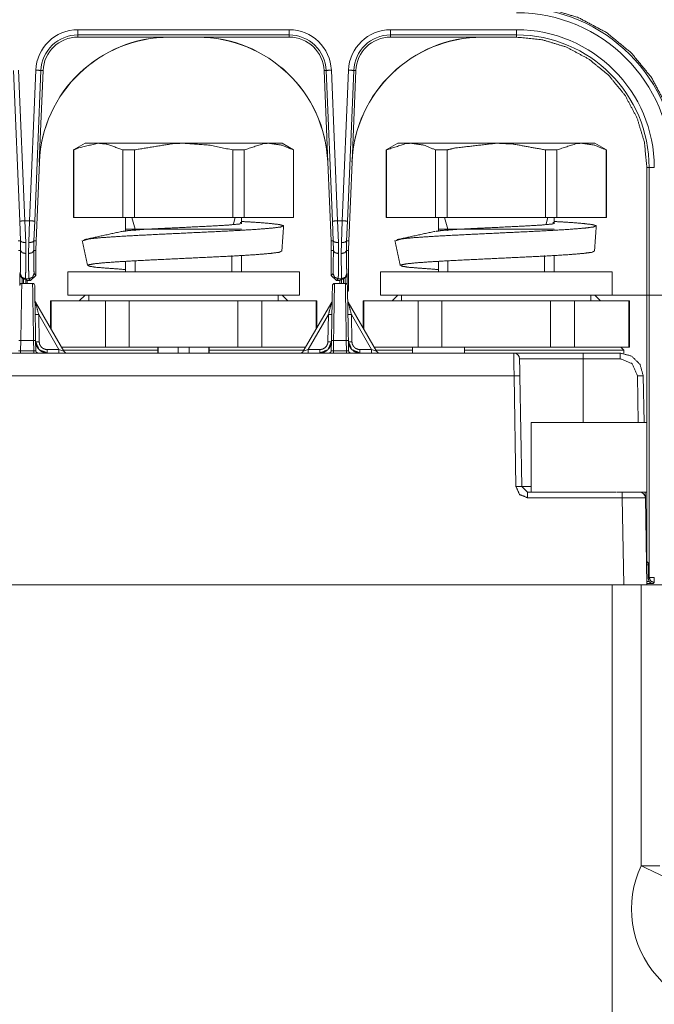
# Model space of a CAD drawing. Units: millimetres. Extents: x 0 to 969, y 0 to 296.
# Drawn here: x 914 to 932, y 222 to 250 of the extents above; entities that cross this region are included whole.
import ezdxf

# ---------------------------------------------------------------- set-up
doc = ezdxf.new("R2010")
doc.units = ezdxf.units.MM
doc.layers.add('1', color=7, linetype='Continuous', true_color=0xffffff)

msp = doc.modelspace()

# ---------------------------------------------------------------- linework, layer by layer
at = {"layer": '1', "color": 74, "linetype": 'Continuous', "lineweight": 13}
for p, q in [((915.577, 249.614), (921.659, 249.614)), ((924.577, 249.614), (928.202, 249.614)), ((915.577, 249.464), (915.577, 249.403)), ((921.659, 249.464), (915.577, 249.464)), ((918.212, 249.403), (918.215, 249.4)), ((919.024, 249.403), (919.021, 249.4)), ((921.659, 249.403), (921.659, 249.464)), ((924.577, 249.464), (924.577, 249.403)), ((928.202, 249.464), (924.577, 249.464)), ((927.212, 249.403), (927.215, 249.4)), ((928.202, 249.4), (928.202, 249.464)), ((913.903, 244.111), (913.722, 248.444)), ((913.872, 248.451), (914.053, 244.118)), ((914.184, 244.118), (914.364, 248.451)), ((914.514, 248.444), (914.334, 244.111)), ((914.575, 248.442), (914.514, 248.444)), ((922.722, 248.444), (922.661, 248.442)), ((922.903, 244.111), (922.722, 248.444)), ((922.872, 248.451), (923.053, 244.118)), ((923.184, 244.118), (923.364, 248.451)), ((923.514, 248.444), (923.334, 244.111)), ((923.575, 248.442), (923.514, 248.444)), ((914.466, 245.809), (914.469, 245.806)), ((922.771, 245.809), (922.768, 245.806)), ((923.466, 245.809), (923.469, 245.806)), ((932.016, 245.65), (931.952, 245.65)), ((932.016, 233.864), (932.016, 245.65)), ((913.926, 243.541), (913.903, 244.111)), ((914.053, 244.118), (914.184, 244.118)), ((914.053, 244.118), (914.075, 243.491)), ((914.161, 243.491), (914.184, 244.118)), ((914.334, 244.111), (914.311, 243.541)), ((922.926, 243.541), (922.903, 244.111)), ((923.053, 244.118), (923.184, 244.118)), ((923.053, 244.118), (923.075, 243.491)), ((923.161, 243.491), (923.184, 244.118)), ((923.334, 244.111), (923.311, 243.541)), ((913.862, 243.539), (913.926, 243.541)), ((913.93, 243.261), (913.926, 243.541)), ((914.311, 243.541), (914.306, 243.261)), ((914.311, 243.541), (914.374, 243.539)), ((922.862, 243.539), (922.926, 243.541)), ((922.93, 243.261), (922.926, 243.541)), ((923.311, 243.541), (923.306, 243.261)), ((923.311, 243.541), (923.374, 243.539)), ((913.93, 243.261), (913.868, 243.261)), ((914.075, 243.491), (914.08, 243.176)), ((914.156, 243.176), (914.161, 243.491)), ((914.368, 243.261), (914.306, 243.261)), ((922.93, 243.261), (922.868, 243.261)), ((923.075, 243.491), (923.08, 243.176)), ((923.156, 243.176), (923.161, 243.491)), ((923.368, 243.261), (923.306, 243.261)), ((913.911, 242.592), (913.919, 242.601)), ((913.971, 242.473), (913.971, 242.317)), ((914.016, 242.317), (914.016, 242.45)), ((914.069, 242.451), (914.061, 242.443)), ((914.167, 242.451), (914.069, 242.451)), ((914.076, 242.442), (914.076, 242.317)), ((914.218, 242.4), (914.167, 242.451)), ((914.317, 242.601), (914.368, 242.55)), ((922.868, 242.55), (922.919, 242.601)), ((923.069, 242.451), (923.018, 242.4)), ((923.167, 242.451), (923.069, 242.451)), ((923.161, 242.317), (923.161, 242.442)), ((923.176, 242.443), (923.167, 242.451)), ((923.221, 242.45), (923.221, 242.317)), ((923.266, 242.317), (923.266, 242.473)), ((923.317, 242.601), (923.326, 242.592)), ((923.336, 242.159), (923.368, 242.127)), ((915.03, 240.415), (914.449, 241.422)), ((914.449, 241.422), (914.463, 240.642)), ((922.788, 241.422), (922.206, 240.415)), ((922.774, 240.642), (922.788, 241.422)), ((923.449, 241.422), (923.463, 240.642)), ((924.03, 240.415), (923.449, 241.422)), ((913.935, 240.679), (913.929, 240.376)), ((914.302, 240.679), (913.935, 240.679)), ((914.307, 240.376), (914.302, 240.679)), ((914.694, 240.415), (915.03, 240.415)), ((915.173, 240.367), (915.03, 240.415)), ((917.887, 240.483), (917.887, 240.317)), ((918.461, 240.483), (918.461, 240.317)), ((918.776, 240.483), (918.776, 240.317)), ((919.35, 240.483), (919.35, 240.317)), ((922.064, 240.367), (922.206, 240.415)), ((922.206, 240.415), (922.543, 240.415)), ((922.935, 240.679), (922.929, 240.376)), ((923.302, 240.679), (922.935, 240.679)), ((923.307, 240.376), (923.302, 240.679)), ((923.694, 240.415), (924.03, 240.415)), ((924.03, 240.415), (924.173, 240.367)), ((913.929, 240.376), (913.869, 240.376)), ((913.929, 240.376), (914.307, 240.376)), ((914.307, 240.376), (914.367, 240.376)), ((922.869, 240.376), (922.929, 240.376)), ((922.929, 240.376), (923.307, 240.376)), ((923.367, 240.376), (923.307, 240.376)), ((930.118, 240.153), (930.118, 238.317)), ((931.18, 240.153), (930.118, 240.153)), ((928.13, 239.662), (909.107, 239.662)), ((928.185, 236.48), (928.13, 239.662)), ((931.703, 238.317), (931.68, 239.662)), ((931.241, 236.153), (928.519, 236.153)), ((931.285, 233.65), (931.241, 236.153)), ((931.941, 234.283), (931.985, 234.283)), ((931.986, 234.223), (931.942, 234.223)), ((931.791, 225.57), (931.791, 233.65)), ((931.95, 233.744), (932.016, 233.744)), ((931.986, 233.834), (932.016, 233.864)), ((932.166, 233.714), (932.135, 233.684))]:
    msp.add_line(p, q, dxfattribs=at)
at = {"layer": '1', "color": 2, "linetype": 'Continuous', "lineweight": 18}
for p, q in [((918.212, 249.403), (915.577, 249.403)), ((918.215, 249.4), (919.021, 249.4)), ((919.024, 249.403), (921.659, 249.403)), ((927.212, 249.403), (924.577, 249.403)), ((927.215, 249.4), (928.202, 249.4)), ((914.575, 248.442), (914.466, 245.809)), ((922.661, 248.442), (922.771, 245.809)), ((923.575, 248.442), (923.466, 245.809)), ((914.374, 243.539), (914.469, 245.806)), ((922.768, 245.806), (922.862, 243.539)), ((923.374, 243.539), (923.469, 245.806)), ((931.952, 245.65), (931.952, 238.317)), ((914.368, 243.261), (914.374, 243.539)), ((922.862, 243.539), (922.868, 243.261)), ((923.368, 243.261), (923.374, 243.539)), ((914.368, 242.55), (914.368, 243.261)), ((922.868, 243.261), (922.868, 242.55)), ((923.368, 242.127), (923.368, 243.261)), ((913.911, 242.288), (913.911, 242.592)), ((914.016, 242.45), (913.971, 242.473)), ((914.061, 242.443), (914.076, 242.442)), ((914.076, 242.442), (914.118, 242.4)), ((914.118, 242.317), (914.118, 242.4)), ((914.218, 242.4), (914.118, 242.4)), ((914.368, 242.55), (914.218, 242.4)), ((923.018, 242.4), (922.868, 242.55)), ((923.118, 242.4), (923.018, 242.4)), ((923.161, 242.442), (923.118, 242.4)), ((923.118, 242.317), (923.118, 242.4)), ((923.161, 242.442), (923.176, 242.443)), ((923.266, 242.473), (923.221, 242.45)), ((923.326, 242.592), (923.326, 242.288)), ((923.338, 242.074), (923.368, 242.127)), ((931.952, 236.317), (931.952, 234.317)), ((931.94, 234.317), (931.952, 234.317)), ((931.985, 234.283), (931.952, 234.317)), ((931.985, 234.283), (931.986, 234.223)), ((931.986, 234.223), (931.986, 233.834)), ((932.135, 233.684), (931.951, 233.684)), ((932.016, 233.744), (931.986, 233.834))]:
    msp.add_line(p, q, dxfattribs=at)
at = {"layer": '1', "color": 95, "linetype": 'Continuous', "lineweight": 18}
for p, q in [((915.785, 246.35), (915.452, 246.158)), ((915.452, 246.158), (915.452, 244.217)), ((915.457, 246.158), (915.457, 244.217)), ((916.872, 244.217), (916.872, 246.158)), ((917.204, 246.158), (917.204, 244.217)), ((920.032, 244.217), (920.032, 246.158)), ((920.365, 246.158), (920.365, 244.217)), ((921.785, 246.158), (921.452, 246.35)), ((921.779, 244.217), (921.779, 246.158)), ((921.785, 244.217), (921.785, 246.158)), ((924.785, 246.35), (924.452, 246.158)), ((924.452, 246.158), (924.452, 244.217)), ((924.457, 246.158), (924.457, 244.217)), ((925.872, 244.217), (925.872, 246.158)), ((926.204, 246.158), (926.204, 244.217)), ((929.032, 244.217), (929.032, 246.158)), ((929.365, 246.158), (929.365, 244.217)), ((930.785, 246.158), (930.452, 246.35)), ((930.779, 244.217), (930.779, 246.158)), ((930.785, 244.217), (930.785, 246.158)), ((915.457, 244.217), (916.872, 244.217)), ((916.952, 244.217), (916.952, 243.83)), ((917.204, 244.217), (920.032, 244.217)), ((920.285, 244.035), (920.285, 244.217)), ((920.365, 244.217), (921.779, 244.217)), ((924.457, 244.217), (925.872, 244.217)), ((925.952, 244.217), (925.952, 243.83)), ((926.204, 244.217), (929.032, 244.217)), ((929.285, 244.035), (929.285, 244.217)), ((929.365, 244.217), (930.779, 244.217)), ((916.952, 243.883), (920.285, 243.883)), ((925.952, 243.883), (929.285, 243.883)), ((920.285, 242.65), (920.285, 243.121)), ((929.285, 242.65), (929.285, 243.121)), ((916.952, 242.954), (916.952, 242.65)), ((925.952, 242.954), (925.952, 242.65))]:
    msp.add_line(p, q, dxfattribs=at)
at = {"layer": '1', "color": 95, "linetype": 'Continuous', "lineweight": 13}
for p, q in [((917.228, 243.883), (917.131, 244.217)), ((920.053, 244.035), (920.105, 244.217)), ((926.228, 243.883), (926.131, 244.217)), ((929.053, 244.035), (929.105, 244.217)), ((917.228, 243.83), (917.228, 243.883)), ((926.228, 243.83), (926.228, 243.883)), ((920.009, 242.65), (920.009, 243.121)), ((929.009, 242.65), (929.009, 243.121)), ((917.228, 242.65), (917.228, 242.954)), ((926.228, 242.65), (926.228, 242.954))]:
    msp.add_line(p, q, dxfattribs=at)
at = {"layer": '1', "color": 7, "linetype": 'Continuous', "lineweight": 18}
for p, q in [((915.285, 242.65), (915.285, 241.983)), ((921.952, 241.983), (921.952, 242.65)), ((924.285, 242.65), (924.285, 241.983)), ((930.952, 241.983), (930.952, 242.65))]:
    msp.add_line(p, q, dxfattribs=at)
at = {"layer": '1', "color": 3, "linetype": 'Continuous', "lineweight": 18}
for p, q in [((913.962, 242.317), (914.274, 242.317)), ((922.962, 242.317), (923.274, 242.317)), ((914.355, 241.783), (915.173, 240.367)), ((914.785, 241.817), (914.785, 241.038)), ((914.805, 241.817), (914.805, 241.003)), ((916.369, 241.817), (914.805, 241.817)), ((916.369, 240.483), (916.369, 241.817)), ((917.055, 241.817), (917.055, 240.483)), ((920.182, 241.817), (917.055, 241.817)), ((920.182, 240.483), (920.182, 241.817)), ((920.868, 241.817), (920.868, 240.483)), ((922.431, 241.817), (920.868, 241.817)), ((922.064, 240.367), (922.881, 241.783)), ((922.431, 241.003), (922.431, 241.817)), ((922.452, 241.038), (922.452, 241.817)), ((923.355, 241.783), (924.173, 240.367)), ((923.785, 241.817), (923.785, 241.038)), ((923.805, 241.817), (923.805, 241.003)), ((925.369, 241.817), (923.805, 241.817)), ((925.369, 240.483), (925.369, 241.817)), ((926.055, 241.817), (926.055, 240.483)), ((929.182, 241.817), (926.055, 241.817)), ((929.182, 240.483), (929.182, 241.817)), ((929.868, 241.817), (929.868, 240.483)), ((931.431, 241.817), (929.868, 241.817)), ((931.431, 240.483), (931.431, 241.817)), ((931.452, 240.483), (931.452, 241.817)), ((914.362, 240.679), (914.367, 240.376)), ((915.203, 240.483), (915.105, 240.483)), ((916.369, 240.483), (915.971, 240.483)), ((917.85, 240.483), (917.055, 240.483)), ((917.878, 240.483), (917.878, 240.317)), ((917.887, 240.483), (918.461, 240.483)), ((919.35, 240.483), (918.776, 240.483)), ((919.359, 240.317), (919.359, 240.483)), ((920.182, 240.483), (919.386, 240.483)), ((921.265, 240.483), (920.868, 240.483)), ((922.131, 240.483), (922.033, 240.483)), ((922.869, 240.376), (922.875, 240.679)), ((923.362, 240.679), (923.367, 240.376)), ((924.203, 240.483), (924.105, 240.483)), ((925.202, 240.483), (924.971, 240.483)), ((925.202, 240.483), (925.202, 240.317)), ((926.85, 240.483), (926.702, 240.483)), ((926.702, 240.483), (926.702, 240.317)), ((929.182, 240.483), (928.387, 240.483)), ((930.265, 240.483), (929.868, 240.483)), ((931.431, 240.483), (931.033, 240.483)), ((909.115, 240.317), (928.121, 240.317)), ((930.118, 240.317), (931.18, 240.317)), ((928.296, 239.662), (928.352, 236.48)), ((931.847, 239.662), (931.87, 238.317)), ((928.618, 238.317), (928.618, 236.317)), ((931.952, 236.317), (931.952, 238.317)), ((928.352, 236.48), (928.519, 236.317)), ((928.519, 236.317), (929.474, 236.317)), ((931.095, 236.317), (931.241, 236.317)), ((931.908, 236.153), (931.905, 236.317)), ((931.908, 236.153), (931.952, 233.65)), ((905.951, 233.65), (931.285, 233.65))]:
    msp.add_line(p, q, dxfattribs=at)
at = {"layer": '1', "color": 1, "linetype": 'Continuous', "lineweight": 18}
for p, q in [((915.785, 241.983), (915.618, 241.817)), ((921.618, 241.817), (921.452, 241.983)), ((924.785, 241.983), (924.618, 241.817)), ((930.618, 241.817), (930.452, 241.983)), ((931.791, 233.65), (930.952, 233.65)), ((930.952, 217.605), (930.952, 233.65))]:
    msp.add_line(p, q, dxfattribs=at)
at = {"layer": '1', "color": 1, "linetype": 'Continuous', "lineweight": 13}
for p, q in [((915.894, 241.983), (915.894, 241.817)), ((921.342, 241.983), (921.342, 241.817)), ((924.894, 241.983), (924.894, 241.817)), ((930.342, 241.983), (930.342, 241.817))]:
    msp.add_line(p, q, dxfattribs=at)
at = {"layer": '1', "color": 4, "linetype": 'Continuous', "lineweight": 13}
msp.add_line((930.952, 241.983), (963.59, 241.983), dxfattribs=at)
at = {"layer": '1', "color": 4, "linetype": 'Continuous', "lineweight": 18}
for p, q in [((931.285, 240.4), (931.202, 240.483)), ((931.285, 240.308), (931.285, 240.4))]:
    msp.add_line(p, q, dxfattribs=at)
at = {"layer": '1', "color": 74, "linetype": 'Continuous', "lineweight": 13}
for centre, radius, start, end in [((928.202, 245.65), 4.603, 0, 90), ((928.202, 245.65), 4.453, 0, 90), ((915.577, 248.4), 1.214, 90, 177.6141), ((921.659, 248.4), 1.214, 2.3859, 90), ((924.577, 248.4), 1.214, 90, 177.6141), ((928.202, 245.65), 3.964, 0, 90), ((934.402, 224.321), 2.894, 154.4365, 289.0975)]:
    msp.add_arc(centre, radius, start, end, dxfattribs=at)
at = {"layer": '1', "color": 2, "linetype": 'Continuous', "lineweight": 18}
for centre, radius, start, end in [((918.215, 245.65), 3.753, 90.0444, 177.5715), ((918.215, 245.65), 3.75, 90, 177.6141), ((915.577, 248.4), 1.064, 90, 177.6141), ((915.577, 248.4), 1.003, 90, 177.6141), ((919.021, 245.65), 3.75, 2.3859, 90), ((919.021, 245.65), 3.753, 2.4285, 89.9556), ((921.659, 248.4), 1.064, 2.3859, 90), ((921.659, 248.4), 1.003, 2.3859, 90), ((927.215, 245.65), 3.753, 90.0444, 177.5715), ((927.215, 245.65), 3.75, 90, 177.6141), ((924.577, 248.4), 1.064, 90, 177.6141), ((924.577, 248.4), 1.003, 90, 177.6141), ((928.202, 245.65), 3.814, 0, 90)]:
    msp.add_arc(centre, radius, start, end, dxfattribs=at)
at = {"layer": '1', "color": 3, "linetype": 'Continuous', "lineweight": 18}
for centre, radius, start, end in [((913.962, 242.257), 0.06, 90, 179), ((914.274, 242.257), 0.06, 1, 90), ((922.962, 242.257), 0.06, 90, 179), ((923.274, 242.257), 0.06, 1, 90), ((914.442, 241.833), 0.1, 181, 210), ((922.795, 241.833), 0.1, 330, 359), ((923.442, 241.833), 0.1, 181, 210), ((915.259, 240.417), 0.1, 210, 270), ((921.977, 240.417), 0.1, 270, 330), ((924.259, 240.417), 0.1, 210, 270), ((928.121, 240.15), 0.167, 1, 90), ((931.741, 236.15), 0.167, 1, 90)]:
    msp.add_arc(centre, radius, start, end, dxfattribs=at)
at = {"layer": '1', "color": 30, "linetype": 'Continuous', "lineweight": 18}
for radius, start, end in [(39.167, 270, 63.0281), (38.833, 120.2906, 62.7694), (39.167, 118.6706, 270)]:
    msp.add_arc((918.618, 196.983), radius, start, end, dxfattribs=at)
at = {"layer": '1', "color": 1, "linetype": 'Continuous', "lineweight": 18}
msp.add_arc((918.618, 196.983), 36.667, 124.0661, 48.3207, dxfattribs=at)
at = {"layer": '1', "color": 2, "linetype": 'Continuous', "lineweight": 18}
for points, knots in [([(928.202, 250.317), (929.112, 250.227), (929.987, 249.961), (930.794, 249.53), (931.501, 248.95), (932.082, 248.243), (932.513, 247.436), (932.779, 246.56), (932.868, 245.65)], [0, 0, 0.124999, 0.25, 0.375, 0.500002, 0.625002, 0.75, 0.875001, 1, 1]), ([(928.202, 249.4), (928.933, 249.328), (929.637, 249.115), (930.285, 248.768), (930.853, 248.302), (931.32, 247.733), (931.666, 247.085), (931.88, 246.382), (931.952, 245.65)], [0, 0, 0.124997, 0.250001, 0.374999, 0.500002, 0.625002, 0.750001, 0.874999, 1, 1]), ([(913.911, 242.592), (913.911, 242.591), (913.911, 242.579), (913.926, 242.527), (913.949, 242.494), (913.971, 242.473)], [0, 0, 0.008707, 0.10117, 0.486664, 0.781066, 1, 1]), ([(914.016, 242.45), (914.035, 242.445), (914.052, 242.443), (914.061, 242.443)], [0, 0, 0.419403, 0.796839, 1, 1]), ([(923.176, 242.443), (923.191, 242.444), (923.208, 242.447), (923.221, 242.45)], [0, 0, 0.327174, 0.723225, 1, 1]), ([(923.266, 242.473), (923.288, 242.494), (923.311, 242.527), (923.325, 242.579), (923.326, 242.591), (923.326, 242.592)], [0, 0, 0.218934, 0.513336, 0.89883, 0.991293, 1, 1]), ([(932.016, 233.744), (932.037, 233.722), (932.07, 233.699), (932.121, 233.684), (932.134, 233.684), (932.135, 233.684)], [0, 0, 0.21889, 0.513245, 0.898945, 0.991291, 1, 1])]:
    msp.add_open_spline(points, degree=1, knots=knots, dxfattribs=at)
at = {"layer": '1', "color": 74, "linetype": 'Continuous', "lineweight": 13}
for points in [[(915.577, 249.614), (915.577, 249.464)], [(921.659, 249.614), (921.659, 249.464)], [(924.577, 249.614), (924.577, 249.464)], [(928.202, 249.614), (928.202, 249.464)], [(914.364, 248.451), (914.514, 248.444)], [(922.872, 248.451), (922.722, 248.444)], [(923.364, 248.451), (923.514, 248.444)], [(932.166, 245.65), (932.016, 245.65)], [(913.903, 244.111), (914.053, 244.118)], [(914.184, 244.118), (914.334, 244.111)], [(923.053, 244.118), (922.903, 244.111)], [(923.184, 244.118), (923.334, 244.111)], [(914.694, 240.415), (914.694, 240.317)], [(915.03, 240.415), (915.03, 240.317)], [(922.206, 240.317), (922.206, 240.415)], [(922.543, 240.317), (922.543, 240.415)], [(923.694, 240.317), (923.694, 240.415)], [(924.03, 240.415), (924.03, 240.317)], [(913.929, 240.376), (913.929, 240.317)], [(914.307, 240.376), (914.307, 240.317)], [(922.929, 240.317), (922.929, 240.376)], [(923.307, 240.317), (923.307, 240.376)], [(930.118, 240.317), (930.118, 240.153)], [(931.18, 240.317), (931.18, 240.153)], [(928.352, 236.48), (928.618, 236.48)], [(928.519, 236.153), (928.519, 236.317)], [(931.241, 236.317), (931.241, 236.153)], [(932.166, 233.864), (932.016, 233.864)], [(932.166, 233.864), (932.166, 233.714)], [(931.791, 225.57), (932.327, 225.57)]]:
    msp.add_open_spline(points, degree=1, dxfattribs=at)
at = {"layer": '1', "color": 95, "linetype": 'Continuous', "lineweight": 18}
for points in [[(915.457, 246.158), (915.452, 246.158)], [(915.785, 246.35), (916.165, 246.35)], [(917.204, 246.158), (916.872, 246.158)], [(920.365, 246.158), (920.032, 246.158)], [(921.072, 246.35), (921.452, 246.35)], [(921.785, 246.158), (921.779, 246.158)], [(924.457, 246.158), (924.452, 246.158)], [(924.785, 246.35), (925.165, 246.35)], [(926.204, 246.158), (925.872, 246.158)], [(929.365, 246.158), (929.032, 246.158)], [(930.072, 246.35), (930.452, 246.35)], [(930.785, 246.158), (930.779, 246.158)], [(915.452, 244.217), (915.457, 244.217)], [(916.872, 244.217), (917.204, 244.217)], [(920.032, 244.217), (920.365, 244.217)], [(921.779, 244.217), (921.785, 244.217)], [(924.452, 244.217), (924.457, 244.217)], [(925.872, 244.217), (926.204, 244.217)], [(929.032, 244.217), (929.365, 244.217)], [(930.779, 244.217), (930.785, 244.217)]]:
    msp.add_open_spline(points, degree=1, dxfattribs=at)
for points, knots in [([(916.165, 246.35), (915.575, 246.214), (915.457, 246.158)], [0, 0, 0.822353, 1, 1]), ([(916.165, 246.35), (917.649, 246.35), (918.618, 246.35)], [0, 0, 0.605075, 1, 1]), ([(916.872, 246.158), (916.405, 246.327), (916.165, 246.35)], [0, 0, 0.672681, 1, 1]), ([(918.618, 246.35), (918.328, 246.341), (917.204, 246.158)], [0, 0, 0.203458, 1, 1]), ([(920.032, 246.158), (919.337, 246.298), (918.618, 246.35)], [0, 0, 0.496264, 1, 1]), ([(918.618, 246.35), (920.439, 246.35), (921.072, 246.35)], [0, 0, 0.742237, 1, 1]), ([(921.072, 246.35), (920.927, 246.341), (920.365, 246.158)], [0, 0, 0.1976, 1, 1]), ([(921.779, 246.158), (921.431, 246.298), (921.072, 246.35)], [0, 0, 0.508264, 1, 1]), ([(925.165, 246.35), (925.019, 246.341), (924.457, 246.158)], [0, 0, 0.1976, 1, 1]), ([(925.872, 246.158), (925.524, 246.298), (925.165, 246.35)], [0, 0, 0.508264, 1, 1]), ([(925.165, 246.35), (925.797, 246.35), (927.618, 246.35)], [0, 0, 0.257775, 1, 1]), ([(927.618, 246.35), (926.44, 246.214), (926.204, 246.158)], [0, 0, 0.830413, 1, 1]), ([(927.618, 246.35), (928.587, 246.35), (930.072, 246.35)], [0, 0, 0.394925, 1, 1]), ([(929.032, 246.158), (928.099, 246.327), (927.618, 246.35)], [0, 0, 0.663312, 1, 1]), ([(930.072, 246.35), (929.927, 246.341), (929.365, 246.158)], [0, 0, 0.197656, 1, 1]), ([(930.779, 246.158), (930.431, 246.298), (930.072, 246.35)], [0, 0, 0.508238, 1, 1])]:
    msp.add_open_spline(points, degree=1, knots=knots, dxfattribs=at)
at = {"layer": '1', "color": 3, "linetype": 'Continuous', "lineweight": 18}
for points, knots in [([(920.277, 244.1), (920.617, 244.081), (921.077, 244.046), (921.376, 244.012), (921.495, 243.978), (921.42, 243.943), (921.164, 243.909), (920.743, 243.875), (920.178, 243.84), (919.511, 243.806), (918.047, 243.737), (917.343, 243.702), (916.72, 243.667), (916.224, 243.633), (915.881, 243.598), (915.726, 243.549)], [0, 0, 0.048439, 0.114163, 0.157013, 0.174613, 0.186284, 0.223116, 0.283303, 0.363812, 0.458966, 0.667734, 0.768187, 0.856974, 0.927873, 0.976981, 1, 1]), ([(929.277, 244.1), (929.617, 244.081), (930.077, 244.046), (930.376, 244.012), (930.495, 243.978), (930.42, 243.943), (930.164, 243.909), (929.743, 243.875), (929.178, 243.84), (928.511, 243.806), (927.047, 243.737), (926.343, 243.702), (925.72, 243.667), (925.224, 243.633), (924.881, 243.598), (924.726, 243.549)], [0, 0, 0.048439, 0.114163, 0.157013, 0.174613, 0.186284, 0.223122, 0.283303, 0.363812, 0.458966, 0.667734, 0.768187, 0.856974, 0.927873, 0.976981, 1, 1]), ([(916.885, 243.816), (917.019, 243.838), (917.442, 243.87), (918.035, 243.902), (918.707, 243.933), (919.359, 243.965), (919.9, 243.996), (920.247, 244.028), (920.258, 244.08)], [0, 0, 0.039496, 0.163464, 0.336997, 0.533497, 0.72435, 0.882572, 0.984434, 1, 1]), ([(925.885, 243.816), (926.019, 243.838), (926.442, 243.87), (927.035, 243.902), (927.707, 243.933), (928.359, 243.965), (928.9, 243.996), (929.247, 244.028), (929.258, 244.08)], [0, 0, 0.039507, 0.163473, 0.337005, 0.533503, 0.724353, 0.882561, 0.984434, 1, 1]), ([(921.433, 243.243), (921.372, 243.214), (921.122, 243.181), (920.712, 243.147), (920.164, 243.113), (919.518, 243.08), (918.104, 243.013), (917.426, 242.98), (916.829, 242.947), (916.353, 242.914), (916.025, 242.881), (915.867, 242.848), (915.893, 242.815), (916.097, 242.782), (916.952, 242.717)], [0, 0, 0.010144, 0.047769, 0.109198, 0.191201, 0.28791, 0.499323, 0.600681, 0.690067, 0.761277, 0.810522, 0.834749, 0.841043, 0.871871, 1, 1]), ([(930.433, 243.243), (930.372, 243.214), (930.122, 243.181), (929.712, 243.147), (929.164, 243.113), (928.518, 243.08), (927.104, 243.013), (926.426, 242.98), (925.829, 242.947), (925.353, 242.914), (925.025, 242.881), (924.867, 242.848), (924.893, 242.815), (925.097, 242.782), (925.952, 242.717)], [0, 0, 0.010144, 0.047775, 0.109198, 0.191201, 0.287916, 0.499323, 0.600681, 0.690067, 0.761277, 0.810528, 0.834749, 0.841043, 0.871871, 1, 1]), ([(914.334, 242.258), (914.336, 242.138), (914.351, 241.285), (914.362, 240.679)], [0, 0, 0.075788, 0.616006, 1, 1]), ([(922.875, 240.679), (922.885, 241.285), (922.9, 242.138), (922.902, 242.258)], [0, 0, 0.383994, 0.924212, 1, 1]), ([(923.334, 242.258), (923.336, 242.138), (923.351, 241.285), (923.362, 240.679)], [0, 0, 0.075788, 0.616006, 1, 1]), ([(914.363, 240.644), (914.462, 240.412), (914.696, 240.317)], [0, 0, 0.500022, 1, 1]), ([(914.694, 240.317), (914.627, 240.323), (914.523, 240.364), (914.439, 240.436), (914.383, 240.533), (914.363, 240.642)], [0, 0, 0.131024, 0.348146, 0.565388, 0.782751, 1, 1]), ([(922.541, 240.317), (922.774, 240.412), (922.874, 240.644)], [0, 0, 0.499978, 1, 1]), ([(922.874, 240.642), (922.866, 240.575), (922.823, 240.472), (922.75, 240.389), (922.652, 240.335), (922.543, 240.317)], [0, 0, 0.132191, 0.349307, 0.566261, 0.783105, 1, 1]), ([(923.363, 240.644), (923.462, 240.412), (923.696, 240.317)], [0, 0, 0.500039, 1, 1]), ([(923.694, 240.317), (923.627, 240.323), (923.523, 240.364), (923.439, 240.436), (923.383, 240.533), (923.363, 240.642)], [0, 0, 0.13095, 0.348157, 0.565408, 0.782741, 1, 1]), ([(926.702, 240.483), (926.601, 240.483), (925.952, 240.483), (925.302, 240.483), (925.202, 240.483)], [0, 0, 0.066999, 0.5, 0.933001, 1, 1]), ([(914.427, 240.317), (914.381, 240.338), (914.367, 240.376)], [0, 0, 0.560146, 1, 1]), ([(922.869, 240.376), (922.847, 240.33), (922.809, 240.317)], [0, 0, 0.55998, 1, 1]), ([(923.427, 240.317), (923.381, 240.338), (923.367, 240.376)], [0, 0, 0.560146, 1, 1]), ([(928.121, 240.317), (928.273, 240.317), (929.354, 240.317), (930.118, 240.317)], [0, 0, 0.076116, 0.61733, 1, 1]), ([(931.18, 240.317), (931.51, 240.229), (931.754, 239.99), (931.847, 239.662)], [0, 0, 0.333351, 0.666675, 1, 1]), ([(930.285, 238.317), (929.106, 238.317), (928.618, 238.317)], [0, 0, 0.707107, 1, 1]), ([(931.952, 238.317), (931.825, 238.317), (930.923, 238.317), (930.285, 238.317)], [0, 0, 0.076126, 0.617314, 1, 1])]:
    msp.add_open_spline(points, degree=1, knots=knots, dxfattribs=at)
for points in [[(916.858, 243.816), (915.768, 243.579)], [(921.445, 243.243), (921.496, 243.973)], [(925.858, 243.816), (924.768, 243.579)], [(930.445, 243.243), (930.496, 243.973)], [(915.703, 243.549), (915.855, 242.834)], [(924.703, 243.549), (924.855, 242.834)], [(914.805, 241.817), (914.785, 241.817)], [(917.055, 241.817), (916.369, 241.817)], [(920.868, 241.817), (920.182, 241.817)], [(922.452, 241.817), (922.431, 241.817)], [(923.805, 241.817), (923.785, 241.817)], [(926.055, 241.817), (925.369, 241.817)], [(929.868, 241.817), (929.182, 241.817)], [(931.452, 241.817), (931.431, 241.817)], [(916.369, 240.483), (917.055, 240.483)], [(917.878, 240.483), (917.887, 240.483)], [(918.461, 240.483), (918.776, 240.483)], [(919.359, 240.483), (919.35, 240.483)], [(920.182, 240.483), (920.868, 240.483)], [(929.182, 240.483), (929.868, 240.483)], [(931.431, 240.483), (931.452, 240.483)], [(928.288, 240.153), (928.296, 239.662)], [(929.475, 236.317), (931.077, 236.317)], [(931.241, 236.317), (931.741, 236.317)], [(931.741, 236.317), (931.952, 236.317)]]:
    msp.add_open_spline(points, degree=1, dxfattribs=at)
at = {"layer": '1', "color": 74, "linetype": 'Continuous', "lineweight": 13}
for points, knots in [([(913.926, 243.541), (913.971, 243.504), (914.075, 243.491)], [0, 0, 0.35733, 1, 1]), ([(914.161, 243.491), (914.266, 243.504), (914.311, 243.541)], [0, 0, 0.642456, 1, 1]), ([(923.075, 243.491), (922.971, 243.504), (922.926, 243.541)], [0, 0, 0.642456, 1, 1]), ([(923.161, 243.491), (923.266, 243.504), (923.311, 243.541)], [0, 0, 0.64267, 1, 1]), ([(913.919, 242.601), (913.923, 242.683), (913.927, 242.91), (913.93, 243.261)], [0, 0, 0.123568, 0.468602, 1, 1]), ([(913.93, 243.261), (913.974, 243.202), (914.08, 243.176)], [0, 0, 0.406354, 1, 1]), ([(914.156, 243.176), (914.262, 243.202), (914.306, 243.261)], [0, 0, 0.593646, 1, 1]), ([(914.306, 243.261), (914.309, 242.91), (914.313, 242.683), (914.317, 242.601)], [0, 0, 0.5314, 0.876435, 1, 1]), ([(922.919, 242.601), (922.923, 242.683), (922.927, 242.91), (922.93, 243.261)], [0, 0, 0.123565, 0.4686, 1, 1]), ([(923.08, 243.176), (922.974, 243.202), (922.93, 243.261)], [0, 0, 0.593646, 1, 1]), ([(923.156, 243.176), (923.262, 243.202), (923.306, 243.261)], [0, 0, 0.593646, 1, 1]), ([(923.306, 243.261), (923.309, 242.91), (923.313, 242.683), (923.317, 242.601)], [0, 0, 0.531398, 0.876432, 1, 1]), ([(914.08, 243.176), (914.077, 242.791), (914.073, 242.541), (914.069, 242.451)], [0, 0, 0.531416, 0.876453, 1, 1]), ([(914.167, 242.451), (914.163, 242.541), (914.159, 242.791), (914.156, 243.176)], [0, 0, 0.123547, 0.468584, 1, 1]), ([(923.08, 243.176), (923.077, 242.791), (923.073, 242.541), (923.069, 242.451)], [0, 0, 0.531416, 0.876453, 1, 1]), ([(923.167, 242.451), (923.163, 242.541), (923.159, 242.791), (923.156, 243.176)], [0, 0, 0.123547, 0.468584, 1, 1]), ([(913.919, 242.601), (913.963, 242.495), (914.069, 242.451)], [0, 0, 0.500042, 1, 1]), ([(914.167, 242.451), (914.273, 242.495), (914.317, 242.601)], [0, 0, 0.500076, 1, 1]), ([(923.069, 242.451), (922.963, 242.495), (922.919, 242.601)], [0, 0, 0.500076, 1, 1]), ([(923.167, 242.451), (923.273, 242.495), (923.317, 242.601)], [0, 0, 0.499958, 1, 1]), ([(913.962, 242.317), (913.954, 241.839), (913.935, 240.679)], [0, 0, 0.291847, 1, 1]), ([(914.302, 240.679), (914.291, 241.308), (914.276, 242.193), (914.274, 242.317)], [0, 0, 0.383992, 0.924214, 1, 1]), ([(922.962, 242.317), (922.96, 242.193), (922.945, 241.308), (922.935, 240.679)], [0, 0, 0.075786, 0.616008, 1, 1]), ([(923.302, 240.679), (923.291, 241.308), (923.276, 242.193), (923.274, 242.317)], [0, 0, 0.383992, 0.924214, 1, 1]), ([(914.355, 241.783), (914.383, 241.677), (914.449, 241.422)], [0, 0, 0.294004, 1, 1]), ([(922.788, 241.422), (922.854, 241.677), (922.881, 241.783)], [0, 0, 0.705996, 1, 1]), ([(923.449, 241.422), (923.383, 241.677), (923.355, 241.783)], [0, 0, 0.706016, 1, 1]), ([(914.349, 241.422), (914.378, 241.421), (914.449, 241.422)], [0, 0, 0.293149, 1, 1]), ([(922.788, 241.422), (922.858, 241.421), (922.888, 241.422)], [0, 0, 0.706851, 1, 1]), ([(923.349, 241.422), (923.378, 241.421), (923.449, 241.422)], [0, 0, 0.29327, 1, 1]), ([(913.935, 240.679), (913.892, 240.68), (913.875, 240.679)], [0, 0, 0.706559, 1, 1]), ([(914.302, 240.679), (914.344, 240.68), (914.362, 240.679)], [0, 0, 0.707046, 1, 1]), ([(914.463, 240.642), (914.392, 240.641), (914.363, 240.642)], [0, 0, 0.706851, 1, 1]), ([(914.463, 240.642), (914.477, 240.566), (914.516, 240.499), (914.575, 240.448), (914.647, 240.42), (914.694, 240.415)], [0, 0, 0.217297, 0.434639, 0.651859, 0.869026, 1, 1]), ([(922.543, 240.415), (922.619, 240.428), (922.687, 240.466), (922.739, 240.523), (922.768, 240.595), (922.774, 240.642)], [0, 0, 0.216964, 0.433747, 0.65071, 0.867826, 1, 1]), ([(922.774, 240.642), (922.845, 240.641), (922.874, 240.642)], [0, 0, 0.706851, 1, 1]), ([(922.875, 240.679), (922.892, 240.68), (922.935, 240.679)], [0, 0, 0.292954, 1, 1]), ([(923.362, 240.679), (923.344, 240.68), (923.302, 240.679)], [0, 0, 0.293643, 1, 1]), ([(923.363, 240.642), (923.392, 240.641), (923.463, 240.642)], [0, 0, 0.293149, 1, 1]), ([(923.463, 240.642), (923.477, 240.566), (923.516, 240.499), (923.575, 240.448), (923.647, 240.42), (923.694, 240.415)], [0, 0, 0.21732, 0.434686, 0.651929, 0.869012, 1, 1]), ([(928.13, 239.662), (928.125, 239.99), (928.121, 240.317)], [0, 0, 0.501341, 1, 1]), ([(930.118, 240.153), (928.824, 240.153), (928.288, 240.153)], [0, 0, 0.707117, 1, 1]), ([(931.68, 239.662), (931.531, 240.01), (931.18, 240.153)], [0, 0, 0.500014, 1, 1]), ([(928.296, 239.662), (928.248, 239.663), (928.13, 239.662)], [0, 0, 0.293031, 1, 1]), ([(931.847, 239.662), (931.798, 239.663), (931.68, 239.662)], [0, 0, 0.293104, 1, 1]), ([(928.352, 236.48), (928.303, 236.482), (928.185, 236.48)], [0, 0, 0.293279, 1, 1]), ([(928.185, 236.48), (928.285, 236.249), (928.519, 236.153)], [0, 0, 0.500022, 1, 1]), ([(931.908, 236.153), (931.819, 236.154), (931.575, 236.154), (931.241, 236.153)], [0, 0, 0.134032, 0.500003, 1, 1]), ([(932.016, 233.864), (932.06, 233.758), (932.166, 233.714)], [0, 0, 0.499882, 1, 1]), ([(932.542, 225.21), (932.435, 225.262), (931.791, 225.57)], [0, 0, 0.142572, 1, 1])]:
    msp.add_open_spline(points, degree=1, knots=knots, dxfattribs=at)
at = {"layer": '1', "color": 7, "linetype": 'Continuous', "lineweight": 18}
for points, knots in [([(918.618, 242.65), (917.756, 242.65), (916.261, 242.65), (915.398, 242.65), (915.285, 242.65)], [0, 0, 0.258824, 0.707107, 0.965931, 1, 1]), ([(921.952, 242.65), (921.505, 242.65), (920.285, 242.65), (918.618, 242.65)], [0, 0, 0.13397, 0.5, 1, 1]), ([(927.618, 242.65), (926.756, 242.65), (925.261, 242.65), (924.398, 242.65), (924.285, 242.65)], [0, 0, 0.258824, 0.707107, 0.965931, 1, 1]), ([(930.952, 242.65), (930.505, 242.65), (929.285, 242.65), (927.618, 242.65)], [0, 0, 0.133982, 0.5, 1, 1]), ([(915.285, 241.983), (915.398, 241.983), (916.261, 241.983), (917.756, 241.983), (919.481, 241.983), (920.285, 241.983), (921.505, 241.983), (921.952, 241.983)], [0, 0, 0.017035, 0.146447, 0.370588, 0.629412, 0.75, 0.933015, 1, 1]), ([(924.285, 241.983), (924.398, 241.983), (925.261, 241.983), (926.756, 241.983), (928.481, 241.983), (929.975, 241.983), (930.838, 241.983), (930.952, 241.983)], [0, 0, 0.017035, 0.146447, 0.370588, 0.629406, 0.853553, 0.982959, 1, 1])]:
    msp.add_open_spline(points, degree=1, knots=knots, dxfattribs=at)
at = {"layer": '1', "color": 4, "linetype": 'Continuous', "lineweight": 18}
for points in [[(915.203, 240.483), (915.971, 240.483)], [(917.85, 240.483), (917.878, 240.483)], [(919.359, 240.483), (919.387, 240.483)], [(921.265, 240.483), (922.033, 240.483)], [(924.203, 240.483), (924.971, 240.483)], [(926.85, 240.483), (928.387, 240.483)], [(930.265, 240.483), (931.033, 240.483)], [(925.202, 240.4), (924.153, 240.4)], [(927.618, 240.4), (926.702, 240.4)]]:
    msp.add_open_spline(points, degree=1, dxfattribs=at)
for points, knots in [([(917.878, 240.4), (916.984, 240.4), (915.575, 240.4), (915.153, 240.4)], [0, 0, 0.327966, 0.845145, 1, 1]), ([(922.083, 240.4), (921.661, 240.4), (920.252, 240.4), (919.359, 240.4)], [0, 0, 0.15484, 0.672034, 1, 1]), ([(931.285, 240.4), (931.16, 240.4), (930.211, 240.4), (928.567, 240.4), (927.618, 240.4)], [0, 0, 0.034073, 0.292898, 0.741186, 1, 1])]:
    msp.add_open_spline(points, degree=1, knots=knots, dxfattribs=at)
at = {"layer": '1', "color": 1, "linetype": 'Continuous', "lineweight": 18}
msp.add_open_spline([(931.791, 233.65), (932.199, 233.65), (932.623, 233.65)], degree=1, knots=[0, 0, 0.490146, 1, 1], dxfattribs=at)

doc.saveas('drawing.dxf')
